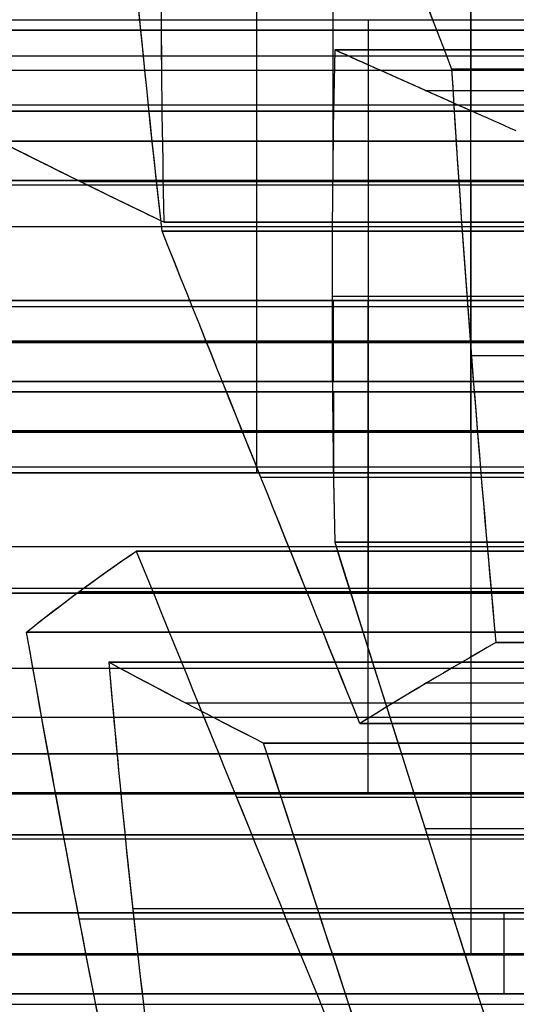
# Model space of a CAD drawing. Units: millimetres. Extents: x -35 to 100, y -155 to 35.
# Drawn here: x 40 to 40, y -122 to -121 of the extents above; entities that cross this region are included whole.
import ezdxf

# ---------------------------------------------------------------- set-up
doc = ezdxf.new("R2010")
doc.units = ezdxf.units.MM
doc.header["$MEASUREMENT"] = 0
doc.layers.add('Predefinito', color=18, linetype='Continuous', true_color=0x000000)

# ---------------------------------------------------------------- blocks, each defined once
blk = doc.blocks.new('Blocco 01')
at = {"layer": 'Predefinito'}
for p, q in [((-1.46551, 14.32319, -0.0036), (-1.46551, 14.90149, -0.0036)), ((-1.41464, 14.32319, 0.38278), (-1.41464, 14.90149, 0.38278)), ((-1.49638, 14.30603, -0.25722), (-1.49638, 14.88433, -0.25722)), ((-1.49638, 14.88433, -0.25722), (-1.49638, 14.30603, -0.25722)), ((-1.37881, 14.88433, 0.63574), (-1.37881, 14.30603, 0.63574)), ((-1.51333, 14.87021, -0.38601), (-1.51333, 14.2919, -0.38601)), ((-1.56857, 14.86741, 0.07548), (-1.56857, 14.28911, 0.07548)), ((-1.56857, 14.28911, 0.07548), (-1.56857, 14.86741, 0.07548)), ((-1.55161, 14.29086, 0.20427), (-1.55161, 14.86916, 0.20427)), ((-1.53466, 14.86741, 0.33307), (-1.53466, 14.28911, 0.33307)), ((-1.53466, 14.28911, 0.33307), (-1.53466, 14.86741, 0.33307)), ((-1.59943, 14.85476, -0.17814), (-1.59943, 14.27646, -0.17814)), ((-1.53029, 14.85306, -0.5148), (-1.53029, 14.27476, -0.5148)), ((-1.53029, 14.27476, -0.5148), (-1.53029, 14.85306, -0.5148)), ((-1.49883, 14.85476, 0.58603), (-1.49883, 14.27646, 0.58603)), ((-1.4461, 14.27476, -0.71806), (-1.4461, 14.85306, -0.71806)), ((-1.4461, 14.85306, -0.71806), (-1.4461, 14.27476, -0.71806)), ((-1.70249, 14.24525, -0.09906), (-1.70249, 14.82355, -0.09906)), ((-1.70249, 14.82355, -0.09906), (-1.70249, 14.24525, -0.09906)), ((-1.61885, 14.24525, 0.53632), (-1.61885, 14.82355, 0.53632)), ((-1.61885, 14.82355, 0.53632), (-1.61885, 14.24525, 0.53632)), ((-1.6503, 14.81094, -0.56451), (-1.6503, 14.23264, -0.56451)), ((-1.56611, 14.23264, -0.76777), (-1.56611, 14.81094, -0.76777)), ((-1.44796, 14.81094, 0.97241), (-1.44796, 14.23264, 0.97241)), ((-1.78668, 14.21784, 0.1042), (-1.78668, 14.79615, 0.1042)), ((-1.78668, 14.79615, 0.1042), (-1.78668, 14.21784, 0.1042)), ((-1.76973, 14.79768, 0.23299), (-1.76973, 14.21937, 0.23299)), ((-1.75277, 14.79615, 0.36178), (-1.75277, 14.21784, 0.36178)), ((-1.75277, 14.21784, 0.36178), (-1.75277, 14.79615, 0.36178)), ((-1.72191, 14.20522, 0.6154), (-1.72191, 14.78352, 0.6154)), ((-1.3939, 14.78352, -1.18351), (-1.3939, 14.20522, -1.18351)), ((-1.77032, 14.19051, -0.61423), (-1.77032, 14.76881, -0.61423)), ((-1.77032, 14.76881, -0.61423), (-1.77032, 14.19051, -0.61423)), ((-1.68613, 14.19051, -0.81748), (-1.68613, 14.76881, -0.81748)), ((-1.68613, 14.76881, -0.81748), (-1.68613, 14.19051, -0.81748)), ((-1.55102, 14.19051, 1.05149), (-1.55102, 14.76881, 1.05149)), ((-1.55102, 14.76881, 1.05149), (-1.55102, 14.19051, 1.05149)), ((-1.41709, 14.19051, 1.22603), (-1.41709, 14.76881, 1.22603)), ((-1.41709, 14.76881, 1.22603), (-1.41709, 14.19051, 1.22603)), ((-1.70308, 14.16631, -0.94627), (-1.70308, 14.74462, -0.94627)), ((-1.67104, 14.16631, 1.00178), (-1.67104, 14.74462, 1.00178)), ((-1.51392, 14.16491, -1.23323), (-1.51392, 14.74321, -1.23323)), ((-1.51392, 14.74321, -1.23323), (-1.51392, 14.16491, -1.23323)), ((-1.40014, 14.16631, 1.35482), (-1.40014, 14.74462, 1.35482)), ((-1.61698, 14.15386, -1.15415), (-1.61698, 14.73217, -1.15415)), ((-1.79105, 14.7186, 0.95207), (-1.79105, 14.1403, 0.95207)), ((-1.72004, 14.7186, -1.07506), (-1.72004, 14.1403, -1.07506)), ((-1.72004, 14.1403, -1.07506), (-1.72004, 14.7186, -1.07506)), ((-1.42973, 14.14084, -1.43648), (-1.42973, 14.71914, -1.43648)), ((-1.42973, 14.71914, -1.43648), (-1.42973, 14.14084, -1.43648)), ((-1.38318, 14.7186, 1.48361), (-1.38318, 14.1403, 1.48361)), ((-1.38318, 14.1403, 1.48361), (-1.38318, 14.7186, 1.48361)), ((-1.63521, 14.70796, 1.25474), (-1.63521, 14.12965, 1.25474)), ((-1.63521, 14.12965, 1.25474), (-1.63521, 14.70796, 1.25474)), ((-1.75523, 14.68589, 1.20503), (-1.75523, 14.10758, 1.20503)), ((-1.61826, 14.68589, 1.38354), (-1.61826, 14.10758, 1.38354)), ((-1.44669, 14.10682, -1.56527), (-1.44669, 14.68512, -1.56527)), ((-1.64785, 14.09516, -1.40776), (-1.64785, 14.67346, -1.40776)), ((-1.64785, 14.67346, -1.40776), (-1.64785, 14.09516, -1.40776)), ((-1.75091, 14.6635, -1.32868), (-1.75091, 14.08519, -1.32868)), ((-1.6013, 14.0837, 1.51233), (-1.6013, 14.662, 1.51233)), ((-1.6013, 14.662, 1.51233), (-1.6013, 14.0837, 1.51233)), ((-1.46737, 14.65121, 1.68687), (-1.46737, 14.07291, 1.68687)), ((-1.46737, 14.07291, 1.68687), (-1.46737, 14.65121, 1.68687)), ((-1.46364, 14.65024, -1.69406), (-1.46364, 14.07194, -1.69406)), ((-1.46364, 14.07194, -1.69406), (-1.46364, 14.65024, -1.69406)), ((-1.6648, 14.64155, -1.53656), (-1.6648, 14.06325, -1.53656)), ((-1.70436, 14.62, 1.59141), (-1.70436, 14.0417, 1.59141)), ((-1.57043, 14.0315, 1.76595), (-1.57043, 14.6098, 1.76595)), ((-1.36245, 14.61164, -0.08268), (-1.56857, 14.61164, 0.07548)), ((-1.29462, 14.61164, 0.43249), (-1.53466, 14.61164, 0.33307)), ((-1.68176, 14.60864, -1.66535), (-1.68176, 14.03034, -1.66535)), ((-1.68176, 14.03034, -1.66535), (-1.68176, 14.60864, -1.66535)), ((-1.59757, 14.57887, -1.8686), (-1.59757, 14.00056, -1.8686)), ((-1.59757, 14.00056, -1.8686), (-1.59757, 14.57887, -1.8686)), ((-1.53466, 14.57943, 0.33307), (-1.56857, 14.57943, 0.07548)), ((-1.49638, 14.57954, -0.25722), (-1.53029, 14.57954, -0.5148)), ((-1.49451, 14.57998, -1.94768), (-1.49451, 14.00168, -1.94768)), ((-1.4461, 14.57954, -0.71806), (-1.23998, 14.57954, -0.87622)), ((-1.39145, 14.57887, -2.02676), (-1.39145, 14.00056, -2.02676)), ((-1.39145, 14.00056, -2.02676), (-1.39145, 14.57887, -2.02676)), ((-1.70249, 14.56479, -0.09906), (-1.49638, 14.56479, -0.25722)), ((-1.67349, 14.56831, 1.84503), (-1.67349, 13.99001, 1.84503)), ((-1.67349, 13.99001, 1.84503), (-1.67349, 14.56831, 1.84503)), ((-1.37881, 14.56479, 0.63574), (-1.61885, 14.56479, 0.53632)), ((-1.71758, 13.96273, -1.91831), (-1.71758, 14.54103, -1.91831)), ((-1.65654, 13.96209, 1.97382), (-1.65654, 14.5404, 1.97382)), ((-1.40841, 14.54103, -2.15556), (-1.40841, 13.96273, -2.15556)), ((-1.39955, 13.95159, 2.20204), (-1.39955, 14.5299, 2.20204)), ((-1.39955, 14.5299, 2.20204), (-1.39955, 13.95159, 2.20204)), ((-1.53029, 14.52178, -0.5148), (-1.77032, 14.52178, -0.61423)), ((-1.4461, 14.52178, -0.71806), (-1.68613, 14.52178, -0.81748)), ((-1.55102, 14.52178, 1.05149), (-1.3449, 14.52178, 0.89333)), ((-1.51957, 13.9433, 2.15232), (-1.51957, 14.5216, 2.15232)), ((-1.21098, 14.52178, 1.06787), (-1.41709, 14.52178, 1.22603)), ((-1.63958, 13.93302, 2.10261), (-1.63958, 14.51133, 2.10261)), ((-1.63958, 14.51133, 2.10261), (-1.63958, 13.93302, 2.10261)), ((-1.75277, 14.50802, 0.36178), (-1.78668, 14.50802, 0.1042))]:
    blk.add_line(p, q, dxfattribs=at)
at = {"layer": 'Predefinito', "extrusion": (-0.991445, -4.91468e-14, 0.130526)}
blk.add_open_spline([(-1.42973, 14.71914, -1.43648), (-1.44121, 14.69643, -1.52366), (-1.45248, 14.67347, -1.60925), (-1.46364, 14.65024, -1.69406)], degree=3, dxfattribs=at)
at = {"layer": 'Predefinito', "extrusion": (-0.991445, 3.32005e-14, 0.130526)}
blk.add_open_spline([(-1.42973, 14.71914, -1.43648), (-1.44106, 14.69673, -1.52251), (-1.45236, 14.67371, -1.60836), (-1.46364, 14.65024, -1.69406)], degree=3, dxfattribs=at)
at = {"layer": 'Predefinito', "extrusion": (-0.382683, -1.62162e-11, 0.92388)}
blk.add_open_spline([(-1.87524, 14.662, 1.15532), (-1.79745, 14.67803, 1.18754), (-1.71824, 14.69336, 1.22035), (-1.63521, 14.70796, 1.25474)], degree=3, dxfattribs=at)
at = {"layer": 'Predefinito', "extrusion": (-0.382683, 1.7092e-13, 0.92388)}
blk.add_open_spline([(-1.87524, 14.662, 1.15532), (-1.79536, 14.67846, 1.18841), (-1.71536, 14.69386, 1.22155), (-1.63521, 14.70796, 1.25474)], degree=3, dxfattribs=at)
at = {"layer": 'Predefinito', "extrusion": (-0.991445, 2.13621e-11, 0.130526)}
blk.add_open_spline([(-1.63521, 14.70796, 1.25474), (-1.62348, 14.69336, 1.34384), (-1.61229, 14.67803, 1.42884), (-1.6013, 14.662, 1.51233)], degree=3, dxfattribs=at)
at = {"layer": 'Predefinito', "extrusion": (-0.991445, 7.72648e-14, 0.130526)}
blk.add_open_spline([(-1.63521, 14.70796, 1.25474), (-1.62386, 14.69383, 1.34095), (-1.61256, 14.67843, 1.42679), (-1.6013, 14.662, 1.51233)], degree=3, dxfattribs=at)
at = {"layer": 'Predefinito', "extrusion": (0.608761, -4.95896e-10, 0.793353)}
blk.add_open_spline([(-1.64785, 14.67346, -1.40776), (-1.71982, 14.66734, -1.35254), (-1.78725, 14.65989, -1.3008), (-1.85397, 14.65121, -1.2496)], degree=3, dxfattribs=at)
at = {"layer": 'Predefinito', "extrusion": (0.608761, -5.92201e-14, 0.793353)}
blk.add_open_spline([(-1.64785, 14.67346, -1.40776), (-1.71695, 14.66758, -1.35474), (-1.78564, 14.6601, -1.30203), (-1.85397, 14.65121, -1.2496)], degree=3, dxfattribs=at)
at = {"layer": 'Predefinito', "extrusion": (-0.991445, 1.39144e-11, 0.130526)}
blk.add_open_spline([(-1.68176, 14.60864, -1.66535), (-1.67064, 14.63053, -1.58086), (-1.65937, 14.65214, -1.49532), (-1.64785, 14.67346, -1.40776)], degree=3, dxfattribs=at)
at = {"layer": 'Predefinito', "extrusion": (-0.991445, 3.37149e-14, 0.130526)}
blk.add_open_spline([(-1.68176, 14.60864, -1.66535), (-1.67047, 14.63086, -1.57959), (-1.65917, 14.65252, -1.49374), (-1.64785, 14.67346, -1.40776)], degree=3, dxfattribs=at)
at = {"layer": 'Predefinito', "extrusion": (-0.382683, 1.36948e-11, 0.92388)}
blk.add_open_spline([(-1.46737, 14.65121, 1.68687), (-1.38968, 14.65989, 1.71905), (-1.31116, 14.66734, 1.75157), (-1.22734, 14.67346, 1.78629)], degree=3, dxfattribs=at)
at = {"layer": 'Predefinito', "extrusion": (-0.382683, -6.79851e-14, 0.92388)}
blk.add_open_spline([(-1.46737, 14.65121, 1.68687), (-1.38746, 14.66014, 1.71997), (-1.30745, 14.66761, 1.75311), (-1.22734, 14.67346, 1.78629)], degree=3, dxfattribs=at)
at = {"layer": 'Predefinito', "extrusion": (0.608761, 1.0249e-10, 0.793353)}
blk.add_open_spline([(-1.6013, 14.662, 1.51233), (-1.67003, 14.634, 1.56507), (-1.73874, 14.606, 1.61779), (-1.80742, 14.57798, 1.67049)], degree=3, dxfattribs=at)
at = {"layer": 'Predefinito', "extrusion": (0.608761, 1.03385e-11, 0.793353)}
blk.add_open_spline([(-1.6013, 14.662, 1.51233), (-1.67001, 14.63401, 1.56505), (-1.73872, 14.606, 1.61777), (-1.80742, 14.57798, 1.67049)], degree=3, dxfattribs=at)
at = {"layer": 'Predefinito', "extrusion": (0.608761, 5.64202e-11, 0.793353)}
blk.add_open_spline([(-1.67349, 14.56831, 1.84503), (-1.60487, 14.59596, 1.79237), (-1.53618, 14.6236, 1.73966), (-1.46737, 14.65121, 1.68687)], degree=3, dxfattribs=at)
at = {"layer": 'Predefinito', "extrusion": (0.608761, 1.37788e-12, 0.793353)}
blk.add_open_spline([(-1.67349, 14.56831, 1.84503), (-1.6048, 14.59599, 1.79231), (-1.53609, 14.62363, 1.73959), (-1.46737, 14.65121, 1.68687)], degree=3, dxfattribs=at)
at = {"layer": 'Predefinito', "extrusion": (0.608761, -5.54826e-12, 0.793353)}
blk.add_open_spline([(-1.46364, 14.65024, -1.69406), (-1.39416, 14.65189, -1.74738), (-1.327, 14.65189, -1.79891), (-1.25752, 14.65024, -1.85223)], degree=3, dxfattribs=at)
at = {"layer": 'Predefinito', "extrusion": (0.608761, 4.4761e-14, 0.793353)}
blk.add_open_spline([(-1.46364, 14.65024, -1.69406), (-1.39459, 14.65188, -1.74705), (-1.32589, 14.65187, -1.79976), (-1.25752, 14.65024, -1.85223)], degree=3, dxfattribs=at)
at = {"layer": 'Predefinito', "extrusion": (-0.382683, 1.1134e-11, 0.92388)}
blk.add_open_spline([(-1.92179, 14.5299, -1.76477), (-1.84215, 14.5562, -1.73179), (-1.76221, 14.58245, -1.69867), (-1.68176, 14.60864, -1.66535)], degree=3, dxfattribs=at)
at = {"layer": 'Predefinito', "extrusion": (-0.382683, -6.6603e-14, 0.92388)}
blk.add_open_spline([(-1.92179, 14.5299, -1.76477), (-1.84181, 14.55632, -1.73165), (-1.76181, 14.58258, -1.69851), (-1.68176, 14.60864, -1.66535)], degree=3, dxfattribs=at)
at = {"layer": 'Predefinito', "extrusion": (0.608761, 2.76428e-10, 0.793353)}
blk.add_open_spline([(-1.19343, 14.60864, 2.04387), (-1.26251, 14.58245, 2.09688), (-1.33116, 14.5562, 2.14956), (-1.39955, 14.5299, 2.20204)], degree=3, dxfattribs=at)
at = {"layer": 'Predefinito', "extrusion": (0.608761, 5.99301e-13, 0.793353)}
blk.add_open_spline([(-1.19343, 14.60864, 2.04387), (-1.26218, 14.58258, 2.09663), (-1.33089, 14.55631, 2.14935), (-1.39955, 14.5299, 2.20204)], degree=3, dxfattribs=at)
at = {"layer": 'Predefinito', "extrusion": (-0.382683, 2.40409e-11, 0.92388)}
blk.add_open_spline([(-1.59757, 14.57887, -1.8686), (-1.67822, 14.55359, -1.90201), (-1.75814, 14.52823, -1.93511), (-1.8376, 14.50279, -1.96803)], degree=3, dxfattribs=at)
at = {"layer": 'Predefinito', "extrusion": (-0.382683, 1.43258e-13, 0.92388)}
blk.add_open_spline([(-1.59757, 14.57887, -1.8686), (-1.67765, 14.55377, -1.90177), (-1.75766, 14.52839, -1.93491), (-1.8376, 14.50279, -1.96803)], degree=3, dxfattribs=at)
at = {"layer": 'Predefinito', "extrusion": (0.608761, -6.80065e-10, 0.793353)}
blk.add_open_spline([(-1.39145, 14.57887, -2.02676), (-1.4609, 14.58037, -1.97347), (-1.52812, 14.58037, -1.92189), (-1.59757, 14.57887, -1.8686)], degree=3, dxfattribs=at)
at = {"layer": 'Predefinito', "extrusion": (0.608761, 9.8243e-14, 0.793353)}
blk.add_open_spline([(-1.39145, 14.57887, -2.02676), (-1.46054, 14.58036, -1.97375), (-1.52924, 14.58035, -1.92103), (-1.59757, 14.57887, -1.8686)], degree=3, dxfattribs=at)
at = {"layer": 'Predefinito', "extrusion": (-0.991445, 2.62459e-11, 0.130526)}
blk.add_open_spline([(-1.42536, 14.50279, -2.28435), (-1.41414, 14.52823, -2.19908), (-1.40284, 14.55359, -2.11331), (-1.39145, 14.57887, -2.02676)], degree=3, dxfattribs=at)
at = {"layer": 'Predefinito', "extrusion": (-0.991445, 3.70185e-13, 0.130526)}
blk.add_open_spline([(-1.42536, 14.50279, -2.28435), (-1.41406, 14.52839, -2.19854), (-1.40276, 14.55377, -2.11268), (-1.39145, 14.57887, -2.02676)], degree=3, dxfattribs=at)
at = {"layer": 'Predefinito', "extrusion": (-0.991445, -9.73996e-12, 0.130526)}
blk.add_open_spline([(-1.63958, 14.51133, 2.10261), (-1.65062, 14.53061, 2.01875), (-1.66187, 14.54961, 1.93329), (-1.67349, 14.56831, 1.84503)], degree=3, dxfattribs=at)
at = {"layer": 'Predefinito', "extrusion": (-0.991445, -6.88741e-14, 0.130526)}
blk.add_open_spline([(-1.63958, 14.51133, 2.10261), (-1.65087, 14.53104, 2.01685), (-1.66217, 14.55009, 1.931), (-1.67349, 14.56831, 1.84503)], degree=3, dxfattribs=at)
at = {"layer": 'Predefinito', "extrusion": (-0.382683, -1.02693e-11, 0.92388)}
blk.add_open_spline([(-1.39955, 14.5299, 2.20204), (-1.48391, 14.52477, 2.16709), (-1.56247, 14.51855, 2.13455), (-1.63958, 14.51133, 2.10261)], degree=3, dxfattribs=at)
at = {"layer": 'Predefinito', "extrusion": (-0.382683, 1.99495e-13, 0.92388)}
blk.add_open_spline([(-1.39955, 14.5299, 2.20204), (-1.4799, 14.52502, 2.16875), (-1.5599, 14.51879, 2.13562), (-1.63958, 14.51133, 2.10261)], degree=3, dxfattribs=at)
blk = doc.blocks.new('10RM00760YY')
at = {"layer": 'Predefinito'}
blk.add_blockref('Blocco 01', (0, 0), dxfattribs=at)
blk = doc.blocks.new('76000403-Z2')
at = {"layer": 'Predefinito', "rotation": 90}
blk.add_blockref('10RM00760YY', (55, 0, 215), dxfattribs=at)
blk = doc.blocks.new('4707A113-Z2')
at = {"layer": 'Predefinito'}
blk.add_blockref('76000403-Z2', (0, -120), dxfattribs=at)
blk = doc.blocks.new('4707A113-Z1')
at = {"layer": 'Predefinito'}
blk.add_blockref('4707A113-Z2', (0, 0, 28), dxfattribs=at)

msp = doc.modelspace()

# ---------------------------------------------------------------- block references
at = {"layer": 'Predefinito'}
msp.add_blockref('4707A113-Z1', (0, 0), dxfattribs=at)

doc.saveas('drawing.dxf')
